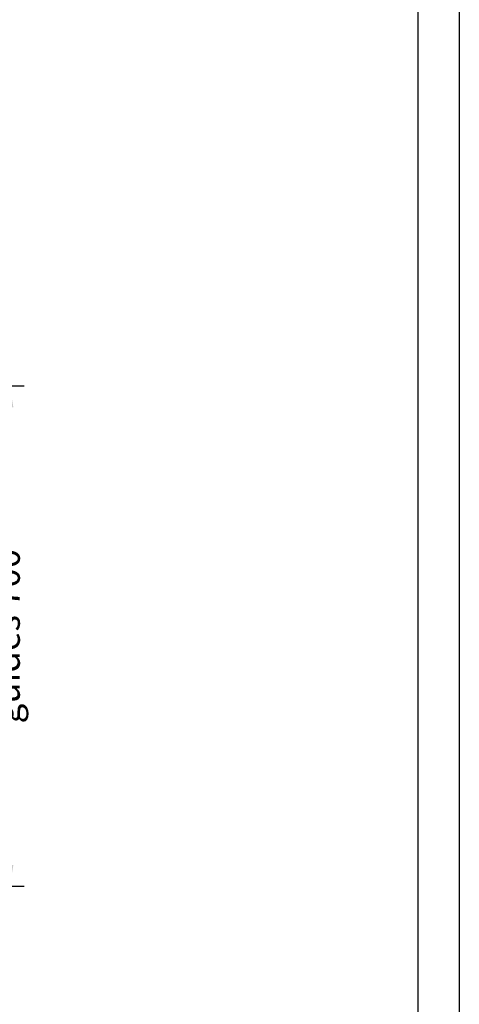
# Model space of a CAD drawing. Units: inches. Extents: x 6002 to 50980, y 2015 to 53247.
# Drawn here: x 38412 to 39027, y 14804 to 16181 of the extents above; entities that cross this region are included whole.
import ezdxf

# ---------------------------------------------------------------- set-up
doc = ezdxf.new("R2010")
doc.units = ezdxf.units.IN
doc.header["$MEASUREMENT"] = 0
doc.linetypes.add('CONTINUA', pattern=[0])
doc.layers.add('CARTIGLIO', color=7, linetype='CONTINUA')
doc.layers.add('QUOTE', color=1, linetype='Continuous', lineweight=15)
doc.styles.add('QUOTE', font='romans.shx', dxfattribs={"width": 0.8})
doc.dimstyles.new('GMV$0', dxfattribs={"dimscale": 10, "dimtxt": 4, "dimasz": 3, "dimexe": 2, "dimexo": 3, "dimgap": 1, "dimtad": 1, "dimdec": 1, "dimdsep": 46, "dimtxsty": 'QUOTE', "dimcen": 0, "dimclrt": 2, "dimadec": 0, "dimazin": 0, "dimtfac": 1, "dimtdec": 1, "dimtmove": 0, "dimatfit": 3, "dimfxl": 1, "dimtvp": 1, "dimtolj": 1, "dimarcsym": 0})

# ---------------------------------------------------------------- blocks, each defined once
blk = doc.blocks.new('*D1276')
at = {"layer": 'Defpoints', "color": 0}
for p in [(37757, 15668.7), (37757, 14968.7), (38398.3, 14968.7)]:
    blk.add_point(p, dxfattribs=at)
at = {"layer": 'QUOTE', "color": 0, "lineweight": -2}
for p, q in [((37787, 15668.7), (38418.3, 15668.7)), ((38398.3, 15638.7), (38398.3, 14998.7)), ((37787, 14968.7), (38418.3, 14968.7))]:
    blk.add_line(p, q, dxfattribs=at)
at = {"layer": 'QUOTE', "color": 0}
for points in [[(38403.3, 15638.7), (38393.3, 15638.7), (38398.3, 15668.7)], [(38393.3, 14998.7), (38403.3, 14998.7), (38398.3, 14968.7)]]:
    blk.add_solid(points, dxfattribs=at)
at = {"layer": 'QUOTE', "color": 2, "insert": (38364.3, 15318.7), "char_height": 36, "attachment_point": 5, "rotation": 90, "style": 'QUOTE'}
blk.add_mtext('Distance between guides \\A1;700', dxfattribs=at)

msp = doc.modelspace()

# ---------------------------------------------------------------- linework, layer by layer
at = {"layer": 'CARTIGLIO'}
for p, q in [((39026.78, 17323.1), (39026.78, 12415.34)), ((38968.7, 17265.02), (38968.7, 12473.42))]:
    msp.add_line(p, q, dxfattribs=at)

# ---------------------------------------------------------------- dimensions: what is measured, and where the dimension line sits
at = {"layer": 'QUOTE'}
dim = msp.add_linear_dim(base=(38398.32, 14968.69), p1=(37757, 15668.69), p2=(37757, 14968.69), angle=90, text='Distance between guides <>', dimstyle='GMV$0', override={"dimtxt": 3.6}, dxfattribs=at)
dim.commit()
dim.dimension.update_dxf_attribs({"geometry": '*D1276', "text_midpoint": (38364.32, 15318.69)})

doc.saveas('drawing.dxf')
